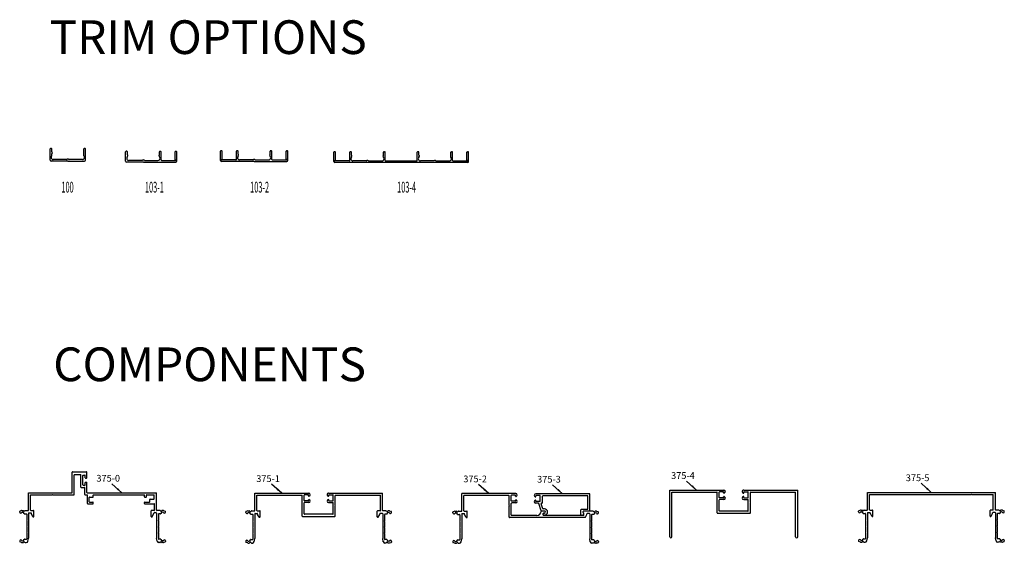
# Model space of a CAD drawing. Extents: x -5 to 166, y -89 to 79.
# Drawn here: x 92 to 121, y -55 to -39 of the extents above; entities that cross this region are included whole.
import ezdxf

# ---------------------------------------------------------------- set-up
doc = ezdxf.new("R2010")
doc.units = 0
doc.header["$LTSCALE"] = 0.3
doc.header["$MEASUREMENT"] = 0
doc.layers.get('0').update_dxf_attribs({"linetype": 'CONTINUOUS'})
for name, color, linetype in [('CK_LEVEL_1', 7, 'CONTINUOUS'), ('CK_LEVEL_2', 7, 'CONTINUOUS'), ('DIM', 1, 'CONTINUOUS')]:
    doc.layers.add(name, color=color, linetype=linetype)
doc.styles.add('ARIAL', font='arial.ttf', dxfattribs={"width": 0.8, "height": 0.1})
doc.styles.add('MARIE', font='arial.ttf')
doc.styles.get("Standard").update_dxf_attribs({"font": 'arial.ttf'})
doc.dimstyles.get("Standard").update_dxf_attribs({"dimtxt": 0.18, "dimasz": 0.18, "dimexe": 0.18, "dimexo": 0.0625, "dimgap": 0.09, "dimtad": 0, "dimtih": 1, "dimtoh": 1, "dimdec": 4, "dimzin": 0, "dimdsep": 46, "dimtxsty": 'ARIAL', "dimcen": 0.09, "dimadec": 0, "dimazin": 0, "dimtfac": 1, "dimtdec": 4, "dimtofl": 0, "dimtmove": 0, "dimatfit": 3, "dimfxl": 1, "dimtolj": 1, "dimtzin": 0, "dimarcsym": 0})

# ---------------------------------------------------------------- blocks, each defined once
blk = doc.blocks.new('375-1')
at = {"layer": 'CK_LEVEL_1', "color": 3, "linetype": 'Continuous'}
for p, q in [((-2.16, 0.803), (-2.16, 0.823)), ((-2.101, 0.851), (-2.153, 0.832)), ((-2.098, 0.852), (-2.06, 0.852)), ((-2.087, 0.802), (-2.076, 0.802)), ((-2.016, 0.75), (-1.963, 0.75)), ((-2.014, 0.836), (-2.001, 0.849)), ((-1.994, 0.852), (-1.963, 0.852)), ((-1.952, 0.57), (-1.952, 0.74)), ((-1.914, 0.812), (-1.898, 0.722)), ((-1.898, -0.017), (-1.898, 0.722)), ((1.914, 0.812), (1.897, 0.722)), ((1.897, -0.017), (1.897, 0.722)), ((1.952, 0.57), (1.952, 0.74)), ((2.016, 0.75), (1.962, 0.75)), ((1.994, 0.852), (1.963, 0.852)), ((2.014, 0.836), (2.001, 0.849)), ((2.098, 0.852), (2.06, 0.852)), ((2.087, 0.802), (2.076, 0.802)), ((2.101, 0.851), (2.153, 0.832)), ((2.159, 0.803), (2.159, 0.823)), ((-1.942, 0.56), (-1.952, 0.57)), ((-1.942, 0.56), (-1.952, 0.55)), ((-1.952, 0.39), (-1.952, 0.55)), ((-1.942, 0.38), (-1.952, 0.39)), ((-1.942, 0.38), (-1.952, 0.37)), ((-1.952, 0.21), (-1.952, 0.37)), ((1.942, 0.56), (1.952, 0.57)), ((1.942, 0.56), (1.952, 0.55)), ((1.942, 0.38), (1.952, 0.39)), ((1.942, 0.38), (1.952, 0.37)), ((1.952, 0.39), (1.952, 0.55)), ((1.952, 0.21), (1.952, 0.37)), ((-2.016, 0), (-1.963, 0)), ((-1.942, 0.2), (-1.952, 0.21)), ((-1.942, 0.2), (-1.952, 0.19)), ((-1.952, 0.01), (-1.952, 0.19)), ((-1.765, 0.084), (-1.812, 0.002)), ((-1.737, 0.076), (-1.737, -0.092)), ((-0.492, 0.052), (-0.492, -0.253)), ((0.482, 0.062), (-0.482, 0.062)), ((-0.42, 0), (0.42, 0)), ((0.492, 0.052), (0.492, -0.553)), ((1.737, 0.076), (1.737, -0.092)), ((1.765, 0.084), (1.812, 0.002)), ((1.942, 0.2), (1.952, 0.21)), ((1.942, 0.2), (1.952, 0.19)), ((1.952, 0.01), (1.952, 0.19)), ((2.016, 0), (1.962, 0)), ((-2.16, -0.053), (-2.16, -0.073)), ((-2.101, -0.101), (-2.153, -0.082)), ((-2.098, -0.102), (-2.06, -0.102)), ((-2.087, -0.052), (-2.076, -0.052)), ((-2.014, -0.086), (-2.001, -0.099)), ((-1.994, -0.102), (-1.904, -0.102)), ((-1.894, -0.112), (-1.894, -0.625)), ((-1.887, -0.027), (-1.824, -0.027)), ((-1.832, -0.112), (-1.832, -0.563)), ((-1.822, -0.102), (-1.747, -0.102)), ((-1.814, -0.003), (-1.814, -0.017)), ((-0.482, -0.263), (-0.492, -0.253)), ((-0.482, -0.263), (-0.492, -0.273)), ((-0.492, -0.273), (-0.492, -0.553)), ((-0.43, -0.01), (-0.43, -0.335)), ((0.43, -0.01), (0.43, -0.335)), ((1.822, -0.102), (1.747, -0.102)), ((1.813, -0.003), (1.813, -0.017)), ((1.887, -0.027), (1.823, -0.027)), ((1.832, -0.112), (1.832, -0.563)), ((1.894, -0.112), (1.894, -0.625)), ((1.994, -0.102), (1.904, -0.102)), ((2.014, -0.086), (2.001, -0.099)), ((2.098, -0.102), (2.06, -0.102)), ((2.087, -0.052), (2.076, -0.052)), ((2.101, -0.101), (2.153, -0.082)), ((2.159, -0.053), (2.159, -0.073)), ((-0.502, -0.563), (-1.832, -0.563)), ((-0.43, -0.405), (-0.43, -0.565)), ((-0.295, -0.345), (-0.42, -0.345)), ((-0.31, -0.395), (-0.42, -0.395)), ((-0.31, -0.575), (-0.42, -0.575)), ((-0.3, -0.405), (-0.3, -0.425)), ((-0.3, -0.545), (-0.3, -0.565)), ((0.295, -0.345), (0.42, -0.345)), ((0.3, -0.405), (0.3, -0.425)), ((0.3, -0.545), (0.3, -0.565)), ((0.31, -0.395), (0.42, -0.395)), ((0.31, -0.575), (0.42, -0.575)), ((0.43, -0.405), (0.43, -0.565)), ((1.832, -0.563), (0.502, -0.563)), ((-0.295, -0.625), (-1.894, -0.625)), ((1.894, -0.625), (0.295, -0.625))]:
    blk.add_line(p, q, dxfattribs=at)
for centre, radius, start, end in [((-2.149, 0.823), 0.01, 110.1363, 180), ((-2.127, 0.803), 0.032, 180, 344.8169), ((-2.098, 0.842), 0.01, 90, 110.1363), ((-2.087, 0.792), 0.01, 90, 164.8169), ((-2.076, 0.752), 0.05, 7.6623, 90), ((-2.06, 0.842), 0.01, 18.21, 90), ((-2.029, 0.852), 0.022, 198.21, 315), ((-2.016, 0.76), 0.01, 187.6623, 270), ((-1.994, 0.842), 0.01, 90, 135), ((-1.963, 0.802), 0.05, 11.3099, 90), ((-1.963, 0.74), 0.01, 360, 90), ((1.963, 0.802), 0.05, 90, 168.6901), ((1.962, 0.74), 0.01, 90, 180), ((1.994, 0.842), 0.01, 45, 90), ((2.029, 0.852), 0.022, 225, 341.79), ((2.016, 0.76), 0.01, 270, 352.3377), ((2.076, 0.752), 0.05, 90, 172.3377), ((2.06, 0.842), 0.01, 90, 161.79), ((2.087, 0.792), 0.01, 15.1831, 90), ((2.127, 0.803), 0.032, 195.1831, 270), ((2.098, 0.842), 0.01, 69.8637, 90), ((2.127, 0.803), 0.032, 270, 0), ((2.149, 0.823), 0.01, 0, 69.8637), ((-2.016, -0.01), 0.01, 90, 172.3377), ((-1.963, 0.01), 0.01, 270, 0), ((-1.803, -0.003), 0.01, 150, 180), ((-1.752, 0.076), 0.015, 0, 150), ((-0.482, 0.052), 0.01, 90, 180), ((-0.42, -0.01), 0.01, 90, 180), ((0.42, -0.01), 0.01, 0, 90), ((0.482, 0.052), 0.01, 0, 90), ((1.752, 0.076), 0.015, 90, 180), ((1.752, 0.076), 0.015, 30, 90), ((1.803, -0.003), 0.01, 0, 30), ((1.962, 0.01), 0.01, 180, 270), ((2.016, -0.01), 0.01, 7.6623, 90), ((-2.127, -0.053), 0.032, 15.1831, 180), ((-2.149, -0.073), 0.01, 180, 249.8637), ((-2.098, -0.092), 0.01, 249.8637, 270), ((-2.087, -0.042), 0.01, 195.1831, 270), ((-2.076, -0.002), 0.05, 270, 352.3377), ((-2.06, -0.092), 0.01, 270, 341.79), ((-2.029, -0.102), 0.022, 45, 161.79), ((-1.994, -0.092), 0.01, 225, 270), ((-1.904, -0.112), 0.01, 0, 90), ((-1.887, -0.017), 0.01, 180, 270), ((-1.822, -0.112), 0.01, 90, 180), ((-1.824, -0.017), 0.01, 270, 0), ((-1.747, -0.092), 0.01, 270, 0), ((1.747, -0.092), 0.01, 180, 270), ((1.823, -0.017), 0.01, 180, 270), ((1.822, -0.112), 0.01, 0, 90), ((1.887, -0.017), 0.01, 270, 0), ((1.904, -0.112), 0.01, 90, 180), ((1.994, -0.092), 0.01, 270, 315), ((2.029, -0.102), 0.022, 18.21, 135), ((2.076, -0.002), 0.05, 187.6623, 270), ((2.06, -0.092), 0.01, 198.21, 270), ((2.087, -0.042), 0.01, 270, 344.8169), ((2.127, -0.053), 0.032, 0, 164.8169), ((2.098, -0.092), 0.01, 270, 290.1363), ((2.149, -0.073), 0.01, 290.1363, 0), ((-0.502, -0.553), 0.01, 270, 0), ((-0.42, -0.335), 0.01, 180, 270), ((-0.42, -0.405), 0.01, 90, 180), ((-0.42, -0.565), 0.01, 180, 270), ((-0.31, -0.405), 0.01, 0, 90), ((-0.31, -0.565), 0.01, 270, 0), ((-0.29, -0.425), 0.01, 180, 278.4849), ((-0.29, -0.545), 0.01, 81.5151, 180), ((-0.295, -0.39), 0.0452, 0, 90), ((-0.295, -0.58), 0.0452, 270, 0), ((-0.295, -0.39), 0.0452, 278.4849, 0), ((-0.295, -0.58), 0.0452, 0, 81.5151), ((0.295, -0.39), 0.0452, 90, 180), ((0.295, -0.39), 0.0452, 180, 261.5151), ((0.295, -0.58), 0.0452, 98.4849, 180), ((0.295, -0.58), 0.0452, 180, 270), ((0.29, -0.425), 0.01, 261.5151, 0), ((0.29, -0.545), 0.01, 0, 98.4849), ((0.31, -0.405), 0.01, 90, 180), ((0.31, -0.565), 0.01, 180, 270), ((0.42, -0.335), 0.01, 270, 0), ((0.42, -0.405), 0.01, 0, 90), ((0.42, -0.565), 0.01, 270, 0), ((0.502, -0.553), 0.01, 180, 270)]:
    blk.add_arc(centre, radius, start, end, dxfattribs=at)
blk = doc.blocks.new('375-2')
at = {"layer": 'CK_LEVEL_1', "color": 3, "linetype": 'Continuous'}
for p, q in [((1.599, 0), (0, 0)), ((0, -0.513), (0, 0)), ((1.393, -0.062), (0.062, -0.062)), ((0.062, -0.513), (0.062, -0.062)), ((1.403, -0.352), (1.403, -0.072)), ((1.465, -0.22), (1.465, -0.06)), ((1.585, -0.05), (1.475, -0.05)), ((1.58, -0.23), (1.475, -0.23)), ((1.599, -0.28), (1.48, -0.28)), ((1.595, -0.08), (1.595, -0.06)), ((1.595, -0.215), (1.595, -0.2)), ((-0.265, -0.572), (-0.265, -0.552)), ((-0.207, -0.524), (-0.258, -0.543)), ((-0.203, -0.523), (-0.165, -0.523)), ((-0.195, -0.573), (-0.188, -0.573)), ((-0.192, -0.573), (-0.181, -0.573)), ((-0.119, -0.539), (-0.107, -0.526)), ((-0.1, -0.523), (-0.01, -0.523)), ((0.072, -0.523), (0.147, -0.523)), ((0.157, -0.701), (0.157, -0.533)), ((1.413, -0.362), (1.403, -0.352)), ((1.413, -0.362), (1.403, -0.372)), ((1.403, -0.7), (1.403, -0.372)), ((1.465, -0.638), (1.465, -0.295)), ((2.45, -0.523), (2.362, -0.523)), ((2.45, -0.579), (2.425, -0.579)), ((3.889, -0.523), (3.621, -0.523)), ((3.908, -0.539), (3.896, -0.526)), ((3.992, -0.523), (3.954, -0.523)), ((3.981, -0.573), (3.97, -0.573)), ((3.996, -0.524), (4.047, -0.543)), ((4.054, -0.572), (4.054, -0.552)), ((-0.122, -0.625), (-0.068, -0.625)), ((-0.058, -0.635), (-0.058, -0.815)), ((-0.048, -0.825), (-0.058, -0.815)), ((-0.048, -0.825), (-0.058, -0.835)), ((-0.058, -0.835), (-0.058, -0.995)), ((-0.003, -0.608), (-0.003, -1.347)), ((0.007, -0.598), (0.071, -0.598)), ((0.081, -0.622), (0.081, -0.608)), ((0.129, -0.709), (0.082, -0.627)), ((3.653, -0.71), (1.413, -0.71)), ((2.228, -0.648), (1.475, -0.648)), ((2.415, -0.638), (2.415, -0.589)), ((3.611, -0.648), (2.425, -0.648)), ((3.621, -0.638), (3.621, -0.592)), ((3.662, -0.705), (3.707, -0.627)), ((3.708, -0.622), (3.708, -0.608)), ((3.782, -0.598), (3.718, -0.598)), ((3.792, -0.608), (3.792, -1.347)), ((3.837, -0.825), (3.847, -0.815)), ((3.837, -0.825), (3.847, -0.835)), ((3.847, -0.635), (3.847, -0.815)), ((3.847, -0.835), (3.847, -0.995)), ((3.911, -0.625), (3.857, -0.625)), ((-0.048, -1.005), (-0.058, -0.995)), ((-0.048, -1.005), (-0.058, -1.015)), ((-0.058, -1.015), (-0.058, -1.175)), ((3.837, -1.005), (3.847, -0.995)), ((3.837, -1.005), (3.847, -1.015)), ((3.847, -1.015), (3.847, -1.175)), ((-0.265, -1.428), (-0.265, -1.448)), ((-0.207, -1.476), (-0.258, -1.457)), ((-0.192, -1.427), (-0.181, -1.427)), ((-0.122, -1.375), (-0.068, -1.375)), ((-0.048, -1.185), (-0.058, -1.175)), ((-0.048, -1.185), (-0.058, -1.195)), ((-0.058, -1.195), (-0.058, -1.365)), ((-0.02, -1.437), (-0.003, -1.347)), ((3.809, -1.437), (3.792, -1.347)), ((3.837, -1.185), (3.847, -1.175)), ((3.837, -1.185), (3.847, -1.195)), ((3.847, -1.195), (3.847, -1.365)), ((3.911, -1.375), (3.857, -1.375)), ((3.981, -1.427), (3.97, -1.427)), ((3.996, -1.476), (4.047, -1.457)), ((4.054, -1.428), (4.054, -1.448)), ((-0.203, -1.477), (-0.165, -1.477)), ((-0.119, -1.461), (-0.107, -1.474)), ((-0.1, -1.477), (-0.069, -1.477)), ((3.889, -1.477), (3.858, -1.477)), ((3.908, -1.461), (3.896, -1.474)), ((3.992, -1.477), (3.954, -1.477))]:
    blk.add_line(p, q, dxfattribs=at)
for centre, radius, start, end in [((1.599, -0.045), 0.0452, 0, 90), ((1.393, -0.072), 0.01, 0, 90), ((1.475, -0.06), 0.01, 90, 180), ((1.475, -0.22), 0.01, 180, 270), ((1.48, -0.295), 0.015, 90, 180), ((1.58, -0.215), 0.015, 270, 360), ((1.585, -0.06), 0.01, 0, 90), ((1.605, -0.08), 0.01, 180, 278.4849), ((1.605, -0.2), 0.01, 81.5151, 180), ((1.599, -0.235), 0.0452, 270, 0), ((1.599, -0.045), 0.0452, 278.4849, 0), ((1.599, -0.235), 0.0452, 0, 81.5151), ((-0.255, -0.552), 0.01, 110.1363, 180), ((-0.233, -0.572), 0.032, 180, 344.8169), ((-0.203, -0.533), 0.01, 90, 110.1363), ((-0.192, -0.583), 0.01, 90, 164.8169), ((-0.181, -0.623), 0.05, 7.6623, 90), ((-0.165, -0.533), 0.01, 18.21, 90), ((-0.135, -0.523), 0.022, 198.21, 315), ((-0.1, -0.533), 0.01, 90, 135), ((-0.01, -0.513), 0.01, 270, 0), ((0.072, -0.513), 0.01, 180, 270), ((0.147, -0.533), 0.01, 360, 90), ((2.228, -0.523), 0.125, 270, 355.752), ((2.362, -0.533), 0.01, 90, 175.752), ((2.425, -0.589), 0.01, 90, 180), ((2.45, -0.551), 0.028, 0, 90), ((2.45, -0.551), 0.028, 270, 360), ((3.621, -0.553), 0.03, 90, 176.1774), ((3.621, -0.553), 0.03, 176.1774, 255.5225), ((3.611, -0.592), 0.01, 0, 75.5225), ((3.889, -0.533), 0.01, 45, 90), ((3.924, -0.523), 0.022, 225, 341.79), ((3.97, -0.623), 0.05, 90, 172.3377), ((3.954, -0.533), 0.01, 90, 161.79), ((3.981, -0.583), 0.01, 15.1831, 90), ((4.022, -0.572), 0.032, 195.1831, 0), ((3.992, -0.533), 0.01, 69.8637, 90), ((4.044, -0.552), 0.01, 0, 69.8637), ((-0.122, -0.615), 0.01, 187.6623, 270), ((-0.068, -0.635), 0.01, 360, 90), ((0.007, -0.608), 0.01, 90, 180), ((0.071, -0.608), 0.01, 360, 90), ((0.091, -0.622), 0.01, 180, 210), ((0.142, -0.701), 0.015, 210, 0), ((1.413, -0.7), 0.01, 180, 270), ((1.475, -0.638), 0.01, 180, 270), ((2.425, -0.638), 0.01, 180, 270), ((3.611, -0.638), 0.01, 270, 360), ((3.653, -0.7), 0.01, 270, 330), ((3.698, -0.622), 0.01, 330, 0), ((3.718, -0.608), 0.01, 90, 180), ((3.782, -0.608), 0.01, 360, 90), ((3.857, -0.635), 0.01, 90, 180), ((3.911, -0.615), 0.01, 270, 352.3377), ((-0.233, -1.428), 0.032, 15.1831, 180), ((-0.255, -1.448), 0.01, 180, 249.8637), ((-0.192, -1.417), 0.01, 195.1831, 270), ((-0.181, -1.377), 0.05, 270, 352.3377), ((-0.135, -1.477), 0.022, 45, 161.79), ((-0.122, -1.385), 0.01, 90, 172.3377), ((-0.069, -1.427), 0.05, 270, 348.6901), ((-0.068, -1.365), 0.01, 270, 0), ((3.858, -1.427), 0.05, 191.3099, 270), ((3.857, -1.365), 0.01, 180, 270), ((3.924, -1.477), 0.022, 18.21, 135), ((3.911, -1.385), 0.01, 7.6623, 90), ((3.97, -1.377), 0.05, 187.6623, 270), ((3.981, -1.417), 0.01, 270, 344.8169), ((4.022, -1.428), 0.032, 90, 164.8169), ((4.022, -1.428), 0.032, 0, 90), ((4.044, -1.448), 0.01, 290.1363, 0), ((-0.203, -1.467), 0.01, 249.8637, 270), ((-0.165, -1.467), 0.01, 270, 341.79), ((-0.1, -1.467), 0.01, 225, 270), ((3.889, -1.467), 0.01, 270, 315), ((3.954, -1.467), 0.01, 198.21, 270), ((3.992, -1.467), 0.01, 270, 290.1363)]:
    blk.add_arc(centre, radius, start, end, dxfattribs=at)
blk = doc.blocks.new('375-3')
at = {"color": 2, "linetype": 'Continuous'}
for p, q in [((-1.613, -0.09), (-1.608, -0.09)), ((-1.613, -0.19), (-1.608, -0.19))]:
    blk.add_line(p, q, dxfattribs=at)
for centre, start, end in [((-1.608, -0.08), 270, 0), ((-1.608, -0.2), 360, 90)]:
    blk.add_arc(centre, 0.01, start, end, dxfattribs=at)
at = {"layer": 'CK_LEVEL_1', "color": 2, "linetype": 'Continuous'}
for p, q in [((0, 0), (-1.603, 0)), ((0, -0.494), (0, 0)), ((-1.648, -0.047), (-1.648, -0.045)), ((-1.521, -0.28), (-1.603, -0.28)), ((-1.597, -0.08), (-1.597, -0.06)), ((-1.597, -0.22), (-1.597, -0.2)), ((-1.478, -0.05), (-1.588, -0.05)), ((-1.478, -0.23), (-1.588, -0.23)), ((-1.443, -0.499), (-1.512, -0.287)), ((-1.468, -0.22), (-1.468, -0.06)), ((-1.416, -0.28), (-1.435, -0.28)), ((-1.416, -0.14), (-1.405, -0.13)), ((-1.416, -0.14), (-1.405, -0.15)), ((-1.405, -0.13), (-1.405, -0.072)), ((-1.405, -0.27), (-1.405, -0.15)), ((-0.062, -0.062), (-1.396, -0.062)), ((-0.062, -0.449), (-0.062, -0.062)), ((-1.397, -0.44), (-1.444, -0.293)), ((-1.346, -0.509), (-1.429, -0.509)), ((-1.346, -0.447), (-1.387, -0.447)), ((-0.263, -0.609), (-0.263, -0.469)), ((-0.072, -0.459), (-0.253, -0.459)), ((-0.201, -0.55), (-0.201, -0.524)), ((-0.015, -0.509), (-0.186, -0.509)), ((-0.228, -0.632), (-0.191, -0.61))]:
    blk.add_line(p, q, dxfattribs=at)
for centre, radius, start, end in [((-1.603, -0.045), 0.045, 90, 180), ((-1.603, -0.047), 0.045, 180, 250.5288), ((-1.603, -0.233), 0.045, 109.4712, 180), ((-1.603, -0.235), 0.045, 180, 270), ((-1.613, -0.075), 0.015, 250.5288, 270), ((-1.613, -0.205), 0.015, 90, 109.4712), ((-1.588, -0.06), 0.01, 90, 180), ((-1.588, -0.22), 0.01, 180, 270), ((-1.521, -0.29), 0.01, 18, 90), ((-1.478, -0.06), 0.01, 0, 90), ((-1.478, -0.22), 0.01, 270, 0), ((-1.435, -0.29), 0.01, 90, 198), ((-1.416, -0.27), 0.01, 270, 0), ((-1.396, -0.072), 0.01, 90, 180), ((-1.429, -0.494), 0.015, 198, 270), ((-1.387, -0.437), 0.01, 198, 270), ((-1.346, -0.602), 0.031, 90, 180), ((-1.346, -0.54), 0.031, 0, 90), ((-1.346, -0.54), 0.093, 270, 90), ((-1.346, -0.54), 0.031, 272.1872, 0), ((-0.253, -0.469), 0.01, 90, 180), ((-0.186, -0.524), 0.015, 90, 180), ((-0.186, -0.55), 0.015, 180, 247.9757), ((-0.201, -0.587), 0.025, 0, 67.9757), ((-0.072, -0.449), 0.01, 270, 0), ((-0.015, -0.494), 0.015, 270, 0), ((-1.346, -0.602), 0.031, 180, 270), ((-0.238, -0.609), 0.025, 180, 270), ((-0.238, -0.609), 0.025, 270, 293.7495), ((-0.201, -0.587), 0.025, 293.7495, 0)]:
    blk.add_arc(centre, radius, start, end, dxfattribs=at)
blk = doc.blocks.new('375-4')
at = {"layer": 'CK_LEVEL_1', "color": 3, "linetype": 'Continuous'}
for p, q in [((-1.898, 0.755), (-1.898, -0.625)), ((-1.835, 0.755), (-1.835, -0.563)), ((1.835, 0.755), (1.835, -0.563)), ((1.897, 0.755), (1.897, -0.625)), ((-0.492, 0.052), (-0.492, -0.253)), ((0.482, 0.062), (-0.482, 0.062)), ((-0.42, 0), (0.42, 0)), ((0.492, 0.052), (0.492, -0.553)), ((-0.482, -0.263), (-0.492, -0.253)), ((-0.482, -0.263), (-0.492, -0.273)), ((-0.492, -0.273), (-0.492, -0.553)), ((-0.43, -0.01), (-0.43, -0.335)), ((0.43, -0.01), (0.43, -0.335)), ((-0.502, -0.563), (-1.835, -0.563)), ((-0.43, -0.405), (-0.43, -0.565)), ((-0.295, -0.345), (-0.42, -0.345)), ((-0.31, -0.395), (-0.42, -0.395)), ((-0.31, -0.575), (-0.42, -0.575)), ((-0.3, -0.405), (-0.3, -0.425)), ((-0.3, -0.545), (-0.3, -0.565)), ((0.295, -0.345), (0.42, -0.345)), ((0.3, -0.405), (0.3, -0.425)), ((0.3, -0.545), (0.3, -0.565)), ((0.31, -0.395), (0.42, -0.395)), ((0.31, -0.575), (0.42, -0.575)), ((0.43, -0.405), (0.43, -0.565)), ((1.835, -0.563), (0.502, -0.563)), ((-0.295, -0.625), (-1.898, -0.625)), ((1.897, -0.625), (0.295, -0.625))]:
    blk.add_line(p, q, dxfattribs=at)
for centre, radius, start, end in [((-1.866, 0.755), 0.031, 0, 180), ((1.866, 0.755), 0.031, 0, 180), ((-0.482, 0.052), 0.01, 90, 180), ((-0.42, -0.01), 0.01, 90, 180), ((0.42, -0.01), 0.01, 0, 90), ((0.482, 0.052), 0.01, 360, 90), ((-0.502, -0.553), 0.01, 270, 0), ((-0.42, -0.335), 0.01, 180, 270), ((-0.42, -0.405), 0.01, 90, 180), ((-0.42, -0.565), 0.01, 180, 270), ((-0.31, -0.405), 0.01, 0, 90), ((-0.31, -0.565), 0.01, 270, 0), ((-0.29, -0.425), 0.01, 180, 278.4849), ((-0.29, -0.545), 0.01, 81.5151, 180), ((-0.295, -0.39), 0.0452, 0, 90), ((-0.295, -0.58), 0.0452, 270, 0), ((-0.295, -0.39), 0.0452, 278.4849, 0), ((-0.295, -0.58), 0.0452, 0, 81.5151), ((0.295, -0.39), 0.0452, 90, 180), ((0.295, -0.39), 0.0452, 180, 261.5151), ((0.295, -0.58), 0.0452, 98.4849, 180), ((0.295, -0.58), 0.0452, 180, 270), ((0.29, -0.425), 0.01, 261.5151, 0), ((0.29, -0.545), 0.01, 0, 98.4849), ((0.31, -0.405), 0.01, 90, 180), ((0.31, -0.565), 0.01, 180, 270), ((0.42, -0.335), 0.01, 270, 0), ((0.42, -0.405), 0.01, 0, 90), ((0.42, -0.565), 0.01, 270, 0), ((0.502, -0.553), 0.01, 180, 270)]:
    blk.add_arc(centre, radius, start, end, dxfattribs=at)
blk = doc.blocks.new('400')
at = {"layer": 'CK_LEVEL_1', "color": 3, "linetype": 'Continuous'}
for p, q in [((-2, 0.031), (-2, 0.305)), ((-1.965, 0.32), (-1.985, 0.32)), ((-1.95, 0.075), (-1.95, 0.305)), ((-1.525, 0.065), (-1.525, 0.305)), ((-1.49, 0.32), (-1.51, 0.32)), ((-1.475, 0.216), (-1.475, 0.305)), ((-0.525, 0.216), (-0.525, 0.305)), ((-0.51, 0.32), (-0.49, 0.32)), ((-0.475, 0.065), (-0.475, 0.305)), ((0.475, 0.065), (0.475, 0.305)), ((0.51, 0.32), (0.49, 0.32)), ((0.525, 0.216), (0.525, 0.305)), ((1.475, 0.216), (1.475, 0.305)), ((1.49, 0.32), (1.51, 0.32)), ((1.525, 0.065), (1.525, 0.305)), ((1.95, 0.075), (1.95, 0.305)), ((1.965, 0.32), (1.985, 0.32)), ((2, 0.031), (2, 0.305)), ((-1.975, 0.05), (-1.95, 0.075)), ((-1.54, 0.05), (-1.975, 0.05)), ((1.969, 0), (-1.969, 0)), ((-1.475, 0.216), (-1.464, 0.206)), ((-1.475, 0.157), (-1.475, 0.18)), ((-1.036, 0.05), (-1.432, 0.05)), ((-0.964, 0.05), (-0.568, 0.05)), ((-0.525, 0.216), (-0.536, 0.206)), ((-0.525, 0.157), (-0.525, 0.18)), ((-0.46, 0.05), (0.46, 0.05)), ((0.525, 0.216), (0.536, 0.206)), ((0.525, 0.157), (0.525, 0.18)), ((0.964, 0.05), (0.568, 0.05)), ((1.036, 0.05), (1.432, 0.05)), ((1.475, 0.216), (1.464, 0.206)), ((1.475, 0.157), (1.475, 0.18)), ((1.54, 0.05), (1.975, 0.05)), ((1.975, 0.05), (1.95, 0.075))]:
    blk.add_line(p, q, dxfattribs=at)
for centre, radius, start, end in [((-1.985, 0.305), 0.015, 90, 180), ((-1.965, 0.305), 0.015, 0, 90), ((-1.51, 0.305), 0.015, 90, 180), ((-1.49, 0.305), 0.015, 0, 90), ((-0.51, 0.305), 0.015, 90, 180), ((-0.49, 0.305), 0.015, 0, 90), ((0.49, 0.305), 0.015, 90, 180), ((0.51, 0.305), 0.015, 0, 90), ((1.49, 0.305), 0.015, 90, 180), ((1.51, 0.305), 0.015, 0, 90), ((1.965, 0.305), 0.015, 90, 180), ((1.985, 0.305), 0.015, 0, 90), ((-1.969, 0.031), 0.031, 180, 270), ((-1.54, 0.065), 0.015, 270, 0), ((-1.432, 0.112), 0.062, 133.9117, 180), ((-1.432, 0.112), 0.062, 180, 270), ((-1.475, 0.195), 0.015, 270, 0), ((-1.475, 0.195), 0.015, 0, 45), ((-0.568, 0.112), 0.062, 270, 0), ((-0.525, 0.195), 0.015, 135, 180), ((-0.525, 0.195), 0.015, 180, 270), ((-0.568, 0.112), 0.062, 0, 46.0883), ((-0.46, 0.065), 0.015, 180, 270), ((0.46, 0.065), 0.015, 270, 0), ((0.568, 0.112), 0.062, 133.9117, 180), ((0.568, 0.112), 0.062, 180, 270), ((0.525, 0.195), 0.015, 270, 0), ((0.525, 0.195), 0.015, 0, 45), ((1.432, 0.112), 0.062, 270, 0), ((1.475, 0.195), 0.015, 135, 180), ((1.475, 0.195), 0.015, 180, 270), ((1.432, 0.112), 0.062, 0, 46.0883), ((1.54, 0.065), 0.015, 180, 270), ((1.969, 0.031), 0.031, 270, 0)]:
    blk.add_arc(centre, radius, start, end, dxfattribs=at)
at = {"layer": 'CK_LEVEL_2', "color": 3, "linetype": 'Continuous'}
for centre, radius, start, end in [((-1.036, 0.06), 0.01, 270, 315.573), ((-1, 0.025), 0.04, 44.427, 135.573), ((-0.964, 0.06), 0.01, 224.427, 270), ((0.964, 0.06), 0.01, 270, 315.573), ((1, 0.025), 0.04, 44.427, 135.573), ((1.036, 0.06), 0.01, 224.427, 270)]:
    blk.add_arc(centre, radius, start, end, dxfattribs=at)

msp = doc.modelspace()

# ---------------------------------------------------------------- linework, layer by layer
at = {"layer": 'CK_LEVEL_1', "color": 3, "linetype": 'Continuous'}
for p, q in [((94.9989521, -43.3544152), (94.9989521, -43.0804152)), ((95.0339521, -43.0654152), (95.0139521, -43.0654152)), ((95.0489521, -43.169202), (95.0489521, -43.0804152)), ((95.0489521, -43.169202), (95.0595587, -43.1798086)), ((95.9989521, -43.169202), (95.9883455, -43.1798086)), ((95.9989521, -43.169202), (95.9989521, -43.0804152)), ((96.0139521, -43.0654152), (96.0339521, -43.0654152)), ((96.0489521, -43.3204152), (96.0489521, -43.0804152)), ((96.4639521, -43.3104152), (96.4639521, -43.0804152)), ((96.4789521, -43.0654152), (96.4989521, -43.0654152)), ((96.5139521, -43.3544152), (96.5139521, -43.0804152)), ((95.5239521, -43.3854152), (95.0299521, -43.3854152)), ((95.0489521, -43.2287498), (95.0489521, -43.2054152)), ((95.488245, -43.3354152), (95.0919521, -43.3354152)), ((95.5239521, -43.3854152), (96.4829521, -43.3854152)), ((95.5596593, -43.3354152), (95.9559521, -43.3354152)), ((95.9989521, -43.2287498), (95.9989521, -43.2054152)), ((96.0639521, -43.3354152), (96.4889521, -43.3354152)), ((96.4889521, -43.3354152), (96.4639521, -43.3104152)), ((93.4130901, -53.1791901), (93.4130901, -52.5741901)), ((93.4230901, -52.5641901), (93.8410901, -52.5641901)), ((93.4750901, -53.2411901), (93.4750901, -52.6591901)), ((93.4850901, -52.6491901), (93.6590901, -52.6491901)), ((93.6690901, -53.0171901), (93.6690901, -52.6591901)), ((93.7310901, -52.9551901), (93.7310901, -52.6751901)), ((93.7410901, -52.6651901), (93.7910901, -52.6651901)), ((93.8010901, -52.7421901), (93.8010901, -52.6751901)), ((93.8110901, -52.7521901), (93.8410901, -52.7521901)), ((93.8510901, -52.7421901), (93.8510901, -52.5741901)), ((93.6790901, -53.0271901), (93.7790901, -53.0271901)), ((93.7410901, -52.9651901), (93.7910901, -52.9651901)), ((93.7890901, -53.2411901), (93.7890901, -53.0371901)), ((93.8010901, -52.9551901), (93.8010901, -52.8871901)), ((93.8110901, -52.8771901), (93.8410901, -52.8771901)), ((93.8510901, -53.1791901), (93.8510901, -52.8871901)), ((92.1190901, -53.1891901), (93.4030901, -53.1891901)), ((92.1190901, -53.7021901), (92.1190901, -53.1891901)), ((92.1810901, -53.2511901), (92.8150901, -53.2511901)), ((92.1810901, -53.7021901), (92.1810901, -53.2511901)), ((92.8250901, -53.2411901), (92.8150901, -53.2511901)), ((92.8250901, -53.2411901), (92.8350901, -53.2511901)), ((92.8350901, -53.2511901), (93.4650901, -53.2511901)), ((93.7990901, -53.2511901), (93.8540901, -53.2511901)), ((93.8610901, -53.1891901), (95.9140901, -53.1891901)), ((93.8640901, -53.5041901), (93.8640901, -53.2611901)), ((93.9140901, -53.4541901), (93.9140901, -53.3291901)), ((93.9240901, -53.3191901), (94.0290901, -53.3191901)), ((94.0390901, -53.3091901), (94.0390901, -53.2611901)), ((94.0490901, -53.2511901), (95.5440901, -53.2511901)), ((95.5540901, -53.3091901), (95.5540901, -53.2611901)), ((95.5640901, -53.3191901), (95.6040901, -53.3191901)), ((95.6140901, -53.3091901), (95.6140901, -53.2611901)), ((95.6240901, -53.2511901), (95.8390901, -53.2511901)), ((95.7140901, -53.4541901), (95.7140901, -53.3891901)), ((95.7240901, -53.3791901), (95.8290901, -53.3791901)), ((95.8390901, -53.3691901), (95.8390901, -53.2511901)), ((95.9140901, -53.7021901), (95.9140901, -53.1891901)), ((116.9945055, -53.1772359), (120.7835055, -53.1772359)), ((116.9945055, -53.6902359), (116.9945055, -53.1772359)), ((117.0565055, -53.2392359), (120.0615055, -53.2392359)), ((117.0565055, -53.6902359), (117.0565055, -53.2392359)), ((120.0715055, -53.2292359), (120.0615055, -53.2392359)), ((120.0715055, -53.2292359), (120.0815055, -53.2392359)), ((120.0815055, -53.2392359), (120.7215055, -53.2392359)), ((120.7215055, -53.6902359), (120.7215055, -53.2392359)), ((120.7835055, -53.6902359), (120.7835055, -53.1772359)), ((91.9188656, -53.7121901), (91.9566927, -53.7121901)), ((92.0223449, -53.7121901), (92.1090901, -53.7121901)), ((92.1910901, -53.7121901), (92.2692892, -53.7121901)), ((93.8740901, -53.5141901), (94.0290901, -53.5141901)), ((93.9240901, -53.4641901), (94.0290901, -53.4641901)), ((94.0390901, -53.5041901), (94.0390901, -53.4741901)), ((95.5540901, -53.5041901), (95.5540901, -53.4741901)), ((95.5640901, -53.4641901), (95.7040901, -53.4641901)), ((95.5640901, -53.5141901), (95.8420901, -53.5141901)), ((95.8420901, -53.7121901), (95.7638909, -53.7121901)), ((95.8520901, -53.7021901), (95.8520901, -53.5241901)), ((96.0108352, -53.7121901), (95.9240901, -53.7121901)), ((96.1143145, -53.7121901), (96.0764874, -53.7121901)), ((116.7878385, -53.7008471), (116.7360629, -53.7198315)), ((116.791281, -53.7002359), (116.8291081, -53.7002359)), ((116.8750618, -53.7157922), (116.8876892, -53.7031648)), ((116.8947603, -53.7002359), (116.9845055, -53.7002359)), ((117.0665055, -53.7002359), (117.1417046, -53.7002359)), ((117.1517046, -53.8782359), (117.1517046, -53.7102359)), ((120.6263063, -53.8782359), (120.6263063, -53.7102359)), ((120.7115055, -53.7002359), (120.6363063, -53.7002359)), ((120.8832506, -53.7002359), (120.7935055, -53.7002359)), ((120.9029491, -53.7157922), (120.8903217, -53.7031648)), ((120.9867299, -53.7002359), (120.9489028, -53.7002359)), ((120.9901725, -53.7008471), (121.041948, -53.7198315)), ((91.8570901, -53.7611901), (91.8570901, -53.7411745)), ((91.9154231, -53.7128014), (91.8636475, -53.7317857)), ((91.929624, -53.7621901), (91.9408448, -53.7621901)), ((92.0003091, -53.8141901), (92.0540901, -53.8141901)), ((92.0026464, -53.7277465), (92.0152738, -53.7151191)), ((92.0640901, -53.8241901), (92.0640901, -54.0041901)), ((92.1190901, -53.7971901), (92.1190901, -54.5362392)), ((92.1290901, -53.7871901), (92.1930901, -53.7871901)), ((92.2030901, -53.8115106), (92.2030901, -53.7971901)), ((92.2512988, -53.8976901), (92.2044298, -53.8165106)), ((92.2792892, -53.8901901), (92.2792892, -53.7221901)), ((95.7538909, -53.8901901), (95.7538909, -53.7221901)), ((95.7818813, -53.8976901), (95.8287503, -53.8165106)), ((95.8300901, -53.8115106), (95.8300901, -53.7971901)), ((95.9040901, -53.7871901), (95.8400901, -53.7871901)), ((95.9140901, -53.7971901), (95.9140901, -54.5362392)), ((95.9690901, -53.8241901), (95.9690901, -54.0041901)), ((96.0328711, -53.8141901), (95.9790901, -53.8141901)), ((96.0305337, -53.7277465), (96.0179063, -53.7151191)), ((96.1035561, -53.7621901), (96.0923353, -53.7621901)), ((96.1177571, -53.7128014), (96.1695326, -53.7317857)), ((96.1760901, -53.7611901), (96.1760901, -53.7411745)), ((116.7295055, -53.7492359), (116.7295055, -53.7292203)), ((116.8020394, -53.7502359), (116.8132602, -53.7502359)), ((116.8727245, -53.8022359), (116.9265055, -53.8022359)), ((116.9365055, -53.8122359), (116.9365055, -53.9922359)), ((116.9465055, -54.0022359), (116.9365055, -53.9922359)), ((116.9465055, -54.0022359), (116.9365055, -54.0122359)), ((116.9915055, -53.7852359), (116.9915055, -54.5242849)), ((117.0015055, -53.7752359), (117.0655055, -53.7752359)), ((117.0755055, -53.7995564), (117.0755055, -53.7852359)), ((117.1237142, -53.8857359), (117.0768452, -53.8045564)), ((120.6542967, -53.8857359), (120.7011657, -53.8045564)), ((120.7025055, -53.7995564), (120.7025055, -53.7852359)), ((120.7765055, -53.7752359), (120.7125055, -53.7752359)), ((120.7865055, -53.7852359), (120.7865055, -54.5242849)), ((120.8315055, -54.0022359), (120.8415055, -53.9922359)), ((120.8315055, -54.0022359), (120.8415055, -54.0122359)), ((120.8415055, -53.8122359), (120.8415055, -53.9922359)), ((120.9052865, -53.8022359), (120.8515055, -53.8022359)), ((120.9759715, -53.7502359), (120.9647507, -53.7502359)), ((121.0485055, -53.7492359), (121.0485055, -53.7292203)), ((92.0740901, -54.0141901), (92.0640901, -54.0041901)), ((92.0740901, -54.0141901), (92.0640901, -54.0241901)), ((92.0640901, -54.0241901), (92.0640901, -54.1841901)), ((92.0740901, -54.1941901), (92.0640901, -54.1841901)), ((92.0740901, -54.1941901), (92.0640901, -54.2041901)), ((92.0640901, -54.2041901), (92.0640901, -54.3641901)), ((95.9590901, -54.0141901), (95.9690901, -54.0041901)), ((95.9590901, -54.0141901), (95.9690901, -54.0241901)), ((95.9590901, -54.1941901), (95.9690901, -54.1841901)), ((95.9590901, -54.1941901), (95.9690901, -54.2041901)), ((95.9690901, -54.0241901), (95.9690901, -54.1841901)), ((95.9690901, -54.2041901), (95.9690901, -54.3641901)), ((116.9365055, -54.0122359), (116.9365055, -54.1722359)), ((116.9465055, -54.1822359), (116.9365055, -54.1722359)), ((116.9465055, -54.1822359), (116.9365055, -54.1922359)), ((116.9365055, -54.1922359), (116.9365055, -54.3522359)), ((120.8315055, -54.1822359), (120.8415055, -54.1722359)), ((120.8315055, -54.1822359), (120.8415055, -54.1922359)), ((120.8415055, -54.0122359), (120.8415055, -54.1722359)), ((120.8415055, -54.1922359), (120.8415055, -54.3522359)), ((92.0003091, -54.5641901), (92.0540901, -54.5641901)), ((92.0740901, -54.3741901), (92.0640901, -54.3641901)), ((92.0740901, -54.3741901), (92.0640901, -54.3841901)), ((92.0640901, -54.3841901), (92.0640901, -54.5541901)), ((92.1021289, -54.6259959), (92.1181191, -54.546045)), ((95.9310512, -54.6259959), (95.915061, -54.546045)), ((95.9590901, -54.3741901), (95.9690901, -54.3641901)), ((95.9590901, -54.3741901), (95.9690901, -54.3841901)), ((95.9690901, -54.3841901), (95.9690901, -54.5541901)), ((96.0328711, -54.5641901), (95.9790901, -54.5641901)), ((116.8727245, -54.5522359), (116.9265055, -54.5522359)), ((116.9465055, -54.3622359), (116.9365055, -54.3522359)), ((116.9465055, -54.3622359), (116.9365055, -54.3722359)), ((116.9365055, -54.3722359), (116.9365055, -54.5422359)), ((116.9745443, -54.6140417), (116.9915055, -54.5242849)), ((120.8034666, -54.6140417), (120.7865055, -54.5242849)), ((120.8315055, -54.3622359), (120.8415055, -54.3522359)), ((120.8315055, -54.3622359), (120.8415055, -54.3722359)), ((120.8415055, -54.3722359), (120.8415055, -54.5422359)), ((120.9052865, -54.5522359), (120.8515055, -54.5522359)), ((91.8570901, -54.6171901), (91.8570901, -54.6372058)), ((91.9154231, -54.6655789), (91.8636475, -54.6465945)), ((91.9188656, -54.6661901), (91.9566927, -54.6661901)), ((91.929624, -54.6161901), (91.9408448, -54.6161901)), ((92.0026464, -54.6506338), (92.0152738, -54.6632612)), ((92.0223449, -54.6661901), (92.0530999, -54.6661901)), ((96.0108352, -54.6661901), (95.9800803, -54.6661901)), ((96.0305337, -54.6506338), (96.0179063, -54.6632612)), ((96.1143145, -54.6661901), (96.0764874, -54.6661901)), ((96.1035561, -54.6161901), (96.0923353, -54.6161901)), ((96.1177571, -54.6655789), (96.1695326, -54.6465945)), ((96.1760901, -54.6171901), (96.1760901, -54.6372058)), ((116.7295055, -54.6052359), (116.7295055, -54.6252515)), ((116.7878385, -54.6536247), (116.7360629, -54.6346403)), ((116.791281, -54.6542359), (116.8291081, -54.6542359)), ((116.8020394, -54.6042359), (116.8132602, -54.6042359)), ((116.8750618, -54.6386795), (116.8876892, -54.651307)), ((116.8947603, -54.6542359), (116.9255153, -54.6542359)), ((120.8832506, -54.6542359), (120.8524957, -54.6542359)), ((120.9029491, -54.6386795), (120.8903217, -54.651307)), ((120.9867299, -54.6542359), (120.9489028, -54.6542359)), ((120.9759715, -54.6042359), (120.9647507, -54.6042359)), ((120.9901725, -54.6536247), (121.041948, -54.6346403)), ((121.0485055, -54.6052359), (121.0485055, -54.6252515))]:
    msp.add_line(p, q, dxfattribs=at)
for centre, radius, start, end in [((95.0139521, -43.0804152), 0.015, 90, 180), ((95.0339521, -43.0804152), 0.015, 0, 90), ((95.0489521, -43.1904152), 0.015, 270, 0), ((95.0489521, -43.1904152), 0.015, 0, 45), ((95.9989521, -43.1904152), 0.015, 135, 180), ((95.9989521, -43.1904152), 0.015, 180, 270), ((96.0139521, -43.0804152), 0.015, 90, 180), ((96.0339521, -43.0804152), 0.015, 0, 90), ((96.4789521, -43.0804152), 0.015, 90, 180), ((96.4989521, -43.0804152), 0.015, 0, 90), ((95.0299521, -43.3544152), 0.031, 180, 270), ((95.0919521, -43.2734152), 0.062, 133.911655, 180), ((95.0919521, -43.2734152), 0.062, 180, 270), ((95.9559521, -43.2734152), 0.062, 270, 0), ((95.9559521, -43.2734152), 0.062, 0, 46.088345), ((96.0639521, -43.3204152), 0.015, 180, 270), ((96.4829521, -43.3544152), 0.031, 270, 0), ((93.4230901, -52.5741901), 0.01, 90, 180), ((93.4850901, -52.6591901), 0.01, 90, 180), ((93.6590901, -52.6591901), 0.01, 360, 90), ((93.7410901, -52.6751901), 0.01, 90, 180), ((93.7910901, -52.6751901), 0.01, 360, 90), ((93.8110901, -52.7421901), 0.01, 180, 270), ((93.8410901, -52.5741901), 0.01, 0, 90), ((93.8410901, -52.7421901), 0.01, 270, 0), ((93.6790901, -53.0171901), 0.01, 180, 270), ((93.7410901, -52.9551901), 0.01, 180, 270), ((93.7790901, -53.0371901), 0.01, 0, 90), ((93.7910901, -52.9551901), 0.01, 270, 0), ((93.8110901, -52.8871901), 0.01, 90, 180), ((93.8410901, -52.8871901), 0.01, 0, 90), ((93.4030901, -53.1791901), 0.01, 270, 0), ((93.4650901, -53.2411901), 0.01, 270, 0), ((93.7990901, -53.2411901), 0.01, 180, 270), ((93.8610901, -53.1791901), 0.01, 180, 270), ((93.8540901, -53.2611901), 0.01, 0, 90), ((93.9240901, -53.3291901), 0.01, 90, 180), ((94.0290901, -53.3091901), 0.01, 270, 0), ((94.0490901, -53.2611901), 0.01, 90, 180), ((95.5440901, -53.2611901), 0.01, 360, 90), ((95.5640901, -53.3091901), 0.01, 180, 270), ((95.6040901, -53.3091901), 0.01, 270, 0), ((95.6240901, -53.2611901), 0.01, 90, 180), ((95.7240901, -53.3891901), 0.01, 90, 180), ((95.8290901, -53.3691901), 0.01, 270, 0), ((91.9188656, -53.7221901), 0.01, 90, 110.13630343), ((91.9566927, -53.7221901), 0.01, 18.20995686, 90), ((92.0223449, -53.7221901), 0.01, 90, 135), ((92.1090901, -53.7021901), 0.01, 270, 0), ((92.1910901, -53.7021901), 0.01, 180, 270), ((92.2692892, -53.7221901), 0.01, 360, 90), ((93.8740901, -53.5041901), 0.01, 180, 270), ((93.9240901, -53.4541901), 0.01, 180, 270), ((94.0290901, -53.4741901), 0.01, 360, 90), ((94.0290901, -53.5041901), 0.01, 270, 0), ((95.5640901, -53.4741901), 0.01, 90, 180), ((95.5640901, -53.5041901), 0.01, 180, 270), ((95.7040901, -53.4541901), 0.01, 270, 0), ((95.7638909, -53.7221901), 0.01, 90, 180), ((95.8420901, -53.5241901), 0.01, 0, 90), ((95.8420901, -53.7021901), 0.01, 270, 0), ((95.9240901, -53.7021901), 0.01, 180, 270), ((96.0108352, -53.7221901), 0.01, 45, 90), ((96.0764874, -53.7221901), 0.01, 90, 161.79004314), ((96.1143145, -53.7221901), 0.01, 69.86369657, 90), ((116.791281, -53.7102359), 0.01, 90, 110.13630343), ((116.8291081, -53.7102359), 0.01, 18.20995686, 90), ((116.8595055, -53.7002359), 0.022, 198.20995686, 315), ((116.8947603, -53.7102359), 0.01, 90, 135), ((116.9845055, -53.6902359), 0.01, 270, 0), ((117.0665055, -53.6902359), 0.01, 180, 270), ((117.1417046, -53.7102359), 0.01, 360, 90), ((120.6363063, -53.7102359), 0.01, 90, 180), ((120.7115055, -53.6902359), 0.01, 270, 0), ((120.7935055, -53.6902359), 0.01, 180, 270), ((120.8832506, -53.7102359), 0.01, 45, 90), ((120.9185055, -53.7002359), 0.022, 225, 341.79004314), ((120.9489028, -53.7102359), 0.01, 90, 161.79004314), ((120.9867299, -53.7102359), 0.01, 69.86369657, 90), ((91.8670901, -53.7411745), 0.01, 110.13630343, 180), ((91.8890901, -53.7611901), 0.032, 180, 344.81688596), ((91.929624, -53.7721901), 0.01, 90, 164.81688596), ((91.9408448, -53.8121901), 0.05, 7.66225566, 90), ((91.9870901, -53.7121901), 0.022, 198.20995686, 315), ((92.0003091, -53.8041901), 0.01, 187.66225566, 270), ((92.0540901, -53.8241901), 0.01, 360, 90), ((92.1290901, -53.7971901), 0.01, 90, 180), ((92.1930901, -53.7971901), 0.01, 360, 90), ((92.2130901, -53.8115106), 0.01, 180, 210), ((92.2642892, -53.8901901), 0.015, 210, 270), ((92.2642892, -53.8901901), 0.015, 270, 0), ((95.7688909, -53.8901901), 0.015, 180, 330), ((95.8200901, -53.8115106), 0.01, 330, 0), ((95.8400901, -53.7971901), 0.01, 90, 180), ((95.9040901, -53.7971901), 0.01, 360, 90), ((95.9790901, -53.8241901), 0.01, 90, 180), ((96.0460901, -53.7121901), 0.022, 225, 341.79004314), ((96.0328711, -53.8041901), 0.01, 270, 352.33774434), ((96.0923353, -53.8121901), 0.05, 90, 172.33774434), ((96.1035561, -53.7721901), 0.01, 15.18311404, 90), ((96.1440901, -53.7611901), 0.032, 195.18311404, 0), ((96.1660901, -53.7411745), 0.01, 0, 69.86369657), ((116.7395055, -53.7292203), 0.01, 110.13630343, 180), ((116.7615055, -53.7492359), 0.032, 180, 344.81688596), ((116.8020394, -53.7602359), 0.01, 90, 164.81688596), ((116.8132602, -53.8002359), 0.05, 7.66225566, 90), ((116.8727245, -53.7922359), 0.01, 187.66225566, 270), ((116.9265055, -53.8122359), 0.01, 360, 90), ((117.0015055, -53.7852359), 0.01, 90, 180), ((117.0655055, -53.7852359), 0.01, 360, 90), ((117.0855055, -53.7995564), 0.01, 180, 210), ((117.1367046, -53.8782359), 0.015, 210, 270), ((117.1367046, -53.8782359), 0.015, 270, 0), ((120.6413063, -53.8782359), 0.015, 180, 330), ((120.6925055, -53.7995564), 0.01, 330, 0), ((120.7125055, -53.7852359), 0.01, 90, 180), ((120.7765055, -53.7852359), 0.01, 360, 90), ((120.8515055, -53.8122359), 0.01, 90, 180), ((120.9052865, -53.7922359), 0.01, 270, 352.33774434), ((120.9647507, -53.8002359), 0.05, 90, 172.33774434), ((120.9759715, -53.7602359), 0.01, 15.18311404, 90), ((121.0165055, -53.7492359), 0.032, 195.18311404, 0), ((121.0385055, -53.7292203), 0.01, 0, 69.86369657), ((91.8890901, -54.6171901), 0.032, 90, 180), ((91.8890901, -54.6171901), 0.032, 15.18311404, 90), ((91.9408448, -54.5661901), 0.05, 270, 352.33774434), ((92.0003091, -54.5741901), 0.01, 90, 172.33774434), ((92.0540901, -54.5541901), 0.01, 270, 0), ((92.0690901, -54.5362392), 0.05, 348.69006753, 0), ((95.9640901, -54.5362392), 0.05, 180, 191.30993247), ((95.9790901, -54.5541901), 0.01, 180, 270), ((96.0328711, -54.5741901), 0.01, 7.66225566, 90), ((96.0923353, -54.5661901), 0.05, 187.66225566, 270), ((96.1440901, -54.6171901), 0.032, 0, 164.81688596), ((116.7615055, -54.6052359), 0.032, 90, 180), ((116.7615055, -54.6052359), 0.032, 15.18311404, 90), ((116.8132602, -54.5542359), 0.05, 270, 352.33774434), ((116.8727245, -54.5622359), 0.01, 90, 172.33774434), ((116.9265055, -54.5422359), 0.01, 270, 0), ((120.8515055, -54.5422359), 0.01, 180, 270), ((120.9052865, -54.5622359), 0.01, 7.66225566, 90), ((120.9647507, -54.5542359), 0.05, 187.66225566, 270), ((121.0165055, -54.6052359), 0.032, 0, 164.81688596), ((91.8670901, -54.6372058), 0.01, 180, 249.86369657), ((91.9188656, -54.6561901), 0.01, 249.86369657, 270), ((91.929624, -54.6061901), 0.01, 195.18311404, 270), ((91.9566927, -54.6561901), 0.01, 270, 341.79004314), ((91.9870901, -54.6661901), 0.022, 45, 161.79004314), ((92.0223449, -54.6561901), 0.01, 225, 270), ((92.0530999, -54.6161901), 0.05, 270, 348.69006753), ((95.9800803, -54.6161901), 0.05, 191.30993247, 270), ((96.0108352, -54.6561901), 0.01, 270, 315), ((96.0460901, -54.6661901), 0.022, 18.20995686, 135), ((96.0764874, -54.6561901), 0.01, 198.20995686, 270), ((96.1035561, -54.6061901), 0.01, 270, 344.81688596), ((96.1143145, -54.6561901), 0.01, 270, 290.13630343), ((96.1660901, -54.6372058), 0.01, 290.13630343, 0), ((116.7395055, -54.6252515), 0.01, 180, 249.86369657), ((116.791281, -54.6442359), 0.01, 249.86369657, 270), ((116.8020394, -54.5942359), 0.01, 195.18311404, 270), ((116.8291081, -54.6442359), 0.01, 270, 341.79004314), ((116.8595055, -54.6542359), 0.022, 45, 161.79004314), ((116.8947603, -54.6442359), 0.01, 225, 270), ((116.9255153, -54.6042359), 0.05, 270, 348.69006753), ((120.8524957, -54.6042359), 0.05, 191.30993247, 270), ((120.8832506, -54.6442359), 0.01, 270, 315), ((120.9185055, -54.6542359), 0.022, 18.20995686, 135), ((120.9489028, -54.6442359), 0.01, 198.20995686, 270), ((120.9759715, -54.5942359), 0.01, 270, 344.81688596), ((120.9867299, -54.6442359), 0.01, 270, 290.13630343), ((121.0385055, -54.6252515), 0.01, 290.13630343, 0)]:
    msp.add_arc(centre, radius, start, end, dxfattribs=at)
at = {"layer": 'CK_LEVEL_2', "color": 3, "linetype": 'Continuous'}
for p, q in [((92.7598369, -43.329016), (92.7598369, -42.995016)), ((92.7998369, -42.985016), (92.7698369, -42.985016)), ((92.8098369, -43.0829051), (92.8098369, -42.995016)), ((92.8098369, -43.202409), (92.8098369, -43.1371269)), ((93.7598369, -43.0829051), (93.7598369, -42.995016)), ((93.7598369, -43.202409), (93.7598369, -43.1371269)), ((93.7998369, -42.985016), (93.7698369, -42.985016)), ((93.8098369, -43.329016), (93.8098369, -42.995016)), ((97.8081994, -43.3395561), (97.8081994, -43.0655561)), ((97.8431994, -43.0505561), (97.8231994, -43.0505561)), ((97.8581994, -43.2955561), (97.8581994, -43.0655561)), ((98.2831994, -43.3055561), (98.2831994, -43.0655561)), ((98.3181994, -43.0505561), (98.2981994, -43.0505561)), ((98.3331994, -43.1543429), (98.3331994, -43.0655561)), ((98.3331994, -43.1543429), (98.343806, -43.1649495)), ((98.3331994, -43.2138907), (98.3331994, -43.1905561)), ((99.2831994, -43.1543429), (99.2725928, -43.1649495)), ((99.2831994, -43.1543429), (99.2831994, -43.0655561)), ((99.2831994, -43.2138907), (99.2831994, -43.1905561)), ((99.2981994, -43.0505561), (99.3181994, -43.0505561)), ((99.3331994, -43.3055561), (99.3331994, -43.0655561)), ((99.7581994, -43.2955561), (99.7581994, -43.0655561)), ((99.7731994, -43.0505561), (99.7931994, -43.0505561)), ((99.8081994, -43.3395561), (99.8081994, -43.0655561)), ((93.2848369, -43.360016), (92.7908369, -43.360016)), ((93.2491298, -43.310016), (92.8518369, -43.310016)), ((93.2848369, -43.360016), (93.7788369, -43.360016)), ((93.7178369, -43.310016), (93.3205441, -43.310016)), ((97.8331994, -43.3205561), (97.8581994, -43.2955561)), ((98.2681994, -43.3205561), (97.8331994, -43.3205561)), ((98.8081994, -43.3705561), (97.8391994, -43.3705561)), ((98.7724923, -43.3205561), (98.3761994, -43.3205561)), ((98.8081994, -43.3705561), (99.7771994, -43.3705561)), ((98.8439065, -43.3205561), (99.2401994, -43.3205561)), ((99.3481994, -43.3205561), (99.7831994, -43.3205561)), ((99.7831994, -43.3205561), (99.7581994, -43.2955561))]:
    msp.add_line(p, q, dxfattribs=at)
for centre, radius, start, end in [((92.7698369, -42.995016), 0.01, 90, 180), ((92.8518369, -43.248016), 0.062, 132.64230998, 180), ((92.7998369, -42.995016), 0.01, 0, 90), ((92.8198369, -43.0829051), 0.01, 180, 237.91004874), ((92.8198369, -43.1371269), 0.01, 122.08995126, 180), ((92.8028369, -43.110016), 0.022, 0, 57.91004874), ((92.8028369, -43.110016), 0.022, 302.08995126, 0), ((93.7668369, -43.110016), 0.022, 122.08995126, 180), ((93.7668369, -43.110016), 0.022, 180, 237.91004874), ((93.7498369, -43.0829051), 0.01, 302.08995126, 0), ((93.7498369, -43.1371269), 0.01, 0, 57.91004874), ((93.7698369, -42.995016), 0.01, 90, 180), ((93.7178369, -43.248016), 0.062, 0, 47.35769002), ((93.7998369, -42.995016), 0.01, 0, 90), ((97.8231994, -43.0655561), 0.015, 90, 180), ((97.8431994, -43.0655561), 0.015, 0, 90), ((98.2981994, -43.0655561), 0.015, 90, 180), ((98.3181994, -43.0655561), 0.015, 0, 90), ((98.3331994, -43.1755561), 0.015, 270, 0), ((98.3331994, -43.1755561), 0.015, 0, 45), ((99.2831994, -43.1755561), 0.015, 135, 180), ((99.2831994, -43.1755561), 0.015, 180, 270), ((99.2981994, -43.0655561), 0.015, 90, 180), ((99.3181994, -43.0655561), 0.015, 0, 90), ((99.7731994, -43.0655561), 0.015, 90, 180), ((99.7931994, -43.0655561), 0.015, 0, 90), ((92.7908369, -43.329016), 0.031, 180, 270), ((92.8518369, -43.248016), 0.062, 180, 270), ((93.2491298, -43.300016), 0.01, 270, 315.572996), ((93.2848369, -43.335016), 0.04, 44.427004, 135.572996), ((93.3205441, -43.300016), 0.01, 224.427004, 270), ((93.7178369, -43.248016), 0.062, 270, 0), ((93.7788369, -43.329016), 0.031, 270, 0), ((95.488245, -43.3254152), 0.01, 270, 315.572996), ((95.5239521, -43.3604152), 0.04, 44.427004, 135.572996), ((95.5596593, -43.3254152), 0.01, 224.427004, 270), ((97.8391994, -43.3395561), 0.031, 180, 270), ((98.2681994, -43.3055561), 0.015, 270, 0), ((98.3761994, -43.2585561), 0.062, 133.911655, 180), ((98.3761994, -43.2585561), 0.062, 180, 270), ((98.7724923, -43.3105561), 0.01, 270, 315.572996), ((98.8081994, -43.3455561), 0.04, 44.427004, 135.572996), ((98.8439065, -43.3105561), 0.01, 224.427004, 270), ((99.2401994, -43.2585561), 0.062, 270, 0), ((99.2401994, -43.2585561), 0.062, 0, 46.088345), ((99.3481994, -43.3055561), 0.015, 180, 270), ((99.7771994, -43.3395561), 0.031, 270, 0)]:
    msp.add_arc(centre, radius, start, end, dxfattribs=at)

# ---------------------------------------------------------------- block references
at = {"rotation": 180}
for name, p in [('375-4', (113.0277643, -53.7351092)), ('375-1', (100.721808, -53.8258168))]:
    msp.add_blockref(name, p, dxfattribs=at)
for name, p in [('375-2', (104.9657264, -53.2093649)), ('375-3', (108.7607264, -53.2203649))]:
    msp.add_blockref(name, p)
at = {"layer": 'CK_LEVEL_2', "color": 1, "linetype": 'Continuous'}
msp.add_blockref('400', (103.1674051, -43.4002742), dxfattribs=at)

# ---------------------------------------------------------------- texts
at = {"color": 7}
for s, p in [('TRIM OPTIONS', (92.7462399, -40.1815654)), ('COMPONENTS', (92.8516888, -49.8798066))]:
    msp.add_text(s, height=1, dxfattribs=at).set_placement(p)
at = {"layer": 'CK_LEVEL_2', "color": 1, "linetype": 'Continuous', "width": 0.5}
for s, p in [('100', (93.0939427, -44.2885052)), ('103-1', (95.5713878, -44.2885052)), ('103-2', (98.6905806, -44.2885052)), ('103-4', (103.048496, -44.2885052))]:
    msp.add_text(s, height=0.32, dxfattribs=at).set_placement(p)
at = {"layer": 'DIM', "char_height": 0.2, "attachment_point": 1, "style": 'MARIE'}
for s, insert in [('375-0', (94.1313745, -52.6580179)), ('375-1', (98.8707462, -52.6696446)), ('375-2', (105.0091646, -52.6781927)), ('375-3', (107.1982609, -52.687301)), ('375-4', (111.1702025, -52.5770453)), ('375-5', (118.1277899, -52.644172))]:
    msp.add_mtext(s, dxfattribs=dict(at, insert=insert))

# ---------------------------------------------------------------- leaders
for points in [[(94.8875869, -53.1891773), (94.5854021, -52.9220526)], [(99.6269585, -53.2008039), (99.3247738, -52.9336792)], [(105.7653769, -53.2093521), (105.4631922, -52.9422274)], [(107.9544732, -53.2184603), (107.6522885, -52.9513356)], [(111.9264148, -53.1082046), (111.6242301, -52.8410799)], [(118.8840023, -53.1753313), (118.5818175, -52.9082066)]]:
    msp.add_leader(points, dimstyle='Standard', override={"dimgap": 0.09, "dimtad": 0})

doc.saveas('drawing.dxf')
